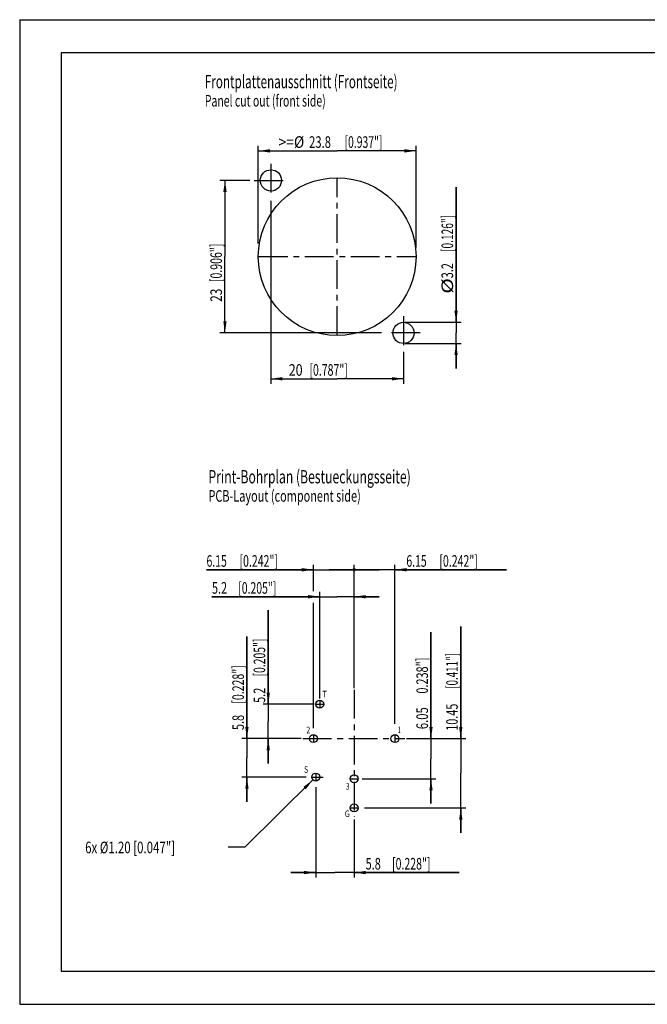
# Model space of a CAD drawing. Extents: x 0 to 420, y 0 to 297.
# Drawn here: x 0 to 189, y 0 to 297 of the extents above; entities that cross this region are included whole.
import ezdxf

# ---------------------------------------------------------------- set-up
doc = ezdxf.new("R2010")
doc.units = 0
doc.header["$LTSCALE"] = 23.1
doc.linetypes.add('CENTER', pattern=[0.6, 0.375, -0.075, 0.075, -0.075])
doc.layers.get('0').update_dxf_attribs({"linetype": 'CONTINUOUS'})
for name, color, linetype in [('BEMASSUNGEN', 7, 'CONTINUOUS'), ('DRAFT-ELEMENTE', 7, 'CONTINUOUS'), ('ZE-NOTIZEN', 7, 'CONTINUOUS')]:
    doc.layers.add(name, color=color, linetype=linetype)
doc.styles.get("Standard").update_dxf_attribs({"font": 'txt', "width": 0.8})
doc.dimstyles.get("Standard").update_dxf_attribs({"dimtxt": 3.5, "dimasz": 3.5, "dimexe": 0.18, "dimexo": 0.0625, "dimgap": 0.09, "dimtad": 1, "dimblk": '_FILLED', "dimblk1": '_FILLED', "dimblk2": '_FILLED', "dimcen": 0.09, "dimclrt": 5, "dimazin": 3, "dimtol": 1, "dimtp": 0.001, "dimtm": 0.001, "dimtfac": 1, "dimtofl": 0, "dimtmove": 0, "dimatfit": 3})

# ---------------------------------------------------------------- blocks, each defined once
blk = doc.blocks.new('_FILLED')
at = {"color": 0, "linetype": 'BYBLOCK'}
blk.add_solid([(0, 0), (-1, 0.142857), (-1, -0.142857)], dxfattribs=at)
blk = doc.blocks.new('*D3')
at = {"layer": 'BEMASSUNGEN', "color": 2, "linetype": 'CONTINUOUS'}
for p, q in [((75.787777, 242.335078), (75.787777, 187.194695)), ((115.787688, 196.771319), (115.787688, 187.194695)), ((75.787777, 188.694695), (95.787732, 188.694695)), ((115.787688, 188.694695), (95.787732, 188.694695))]:
    blk.add_line(p, q, dxfattribs=at)
at = {"layer": 'BEMASSUNGEN', "color": 2, "linetype": 'CONTINUOUS', "xscale": 3.5, "yscale": 3.5, "zscale": 3.5, "rotation": 180}
blk.add_blockref('_FILLED', (75.787777, 188.694695), dxfattribs=at)
at = {"layer": 'BEMASSUNGEN', "color": 2, "linetype": 'CONTINUOUS', "xscale": 3.5, "yscale": 3.5, "zscale": 3.5}
blk.add_blockref('_FILLED', (115.787688, 188.694695), dxfattribs=at)
at = {"layer": 'BEMASSUNGEN', "color": 5, "linetype": 'CONTINUOUS', "oblique": 15}
for s, width, p in [('20', 0.785714, (81.188636, 189.600562)), (' [0.787"]', 0.666667, (86.688636, 189.600562))]:
    blk.add_text(s, height=3.5, dxfattribs=dict(at, width=width)).set_placement(p)
blk = doc.blocks.new('*D4')
at = {"layer": 'BEMASSUNGEN', "color": 2, "linetype": 'CONTINUOUS'}
for p, q in [((69.426163, 248.523438), (60.431653, 248.523438)), ((61.931653, 248.523438), (61.931653, 225.523495)), ((61.931653, 202.523552), (61.931653, 225.523495)), ((109.139761, 202.523552), (60.431653, 202.523552))]:
    blk.add_line(p, q, dxfattribs=at)
at = {"layer": 'BEMASSUNGEN', "color": 2, "linetype": 'CONTINUOUS', "xscale": 3.5, "yscale": 3.5, "zscale": 3.5}
for p, rotation in [((61.931653, 248.523438), 90), ((61.931653, 202.523552), 270)]:
    blk.add_blockref('_FILLED', p, dxfattribs=dict(at, rotation=rotation))
at = {"layer": 'BEMASSUNGEN', "color": 5, "linetype": 'CONTINUOUS', "oblique": 15}
for s, width, p in [(' [0.906"]', 0.666667, (61.025786, 217.136777)), ('23', 0.75, (61.025786, 211.886777))]:
    blk.add_text(s, height=3.5, rotation=90, dxfattribs=dict(at, width=width)).set_placement(p)
blk = doc.blocks.new('*D5')
at = {"layer": 'BEMASSUNGEN', "color": 2, "linetype": 'CONTINUOUS'}
for p, q in [((71.987789, 229.449038), (71.987789, 258.932788)), ((119.587789, 228.304928), (119.587789, 258.932788)), ((71.987789, 257.432788), (95.787789, 257.432788)), ((119.587789, 257.432788), (95.787789, 257.432788))]:
    blk.add_line(p, q, dxfattribs=at)
at = {"layer": 'BEMASSUNGEN', "color": 2, "linetype": 'CONTINUOUS', "xscale": 3.5, "yscale": 3.5, "zscale": 3.5, "rotation": 180}
blk.add_blockref('_FILLED', (71.987789, 257.432788), dxfattribs=at)
at = {"layer": 'BEMASSUNGEN', "color": 2, "linetype": 'CONTINUOUS', "xscale": 3.5, "yscale": 3.5, "zscale": 3.5}
blk.add_blockref('_FILLED', (119.587789, 257.432788), dxfattribs=at)
at = {"layer": 'BEMASSUNGEN', "color": 5, "linetype": 'CONTINUOUS', "oblique": 15}
for s, width, p in [('>=%%c', 0.873016, (78.12487, 258.338655)), ('23.8', 0.714286, (87.291537, 258.338655)), (' [0.937"]', 0.65873, (97.291537, 258.338655))]:
    blk.add_text(s, height=3.5, dxfattribs=dict(at, width=width)).set_placement(p)
blk = doc.blocks.new('*D6')
at = {"layer": 'BEMASSUNGEN', "color": 2, "linetype": 'CONTINUOUS'}
for p, q in [((131.660548, 205.723552), (131.660548, 246.497174)), ((131.660548, 246.497174), (131.660548, 202.523552)), ((116.287688, 205.723552), (133.160548, 205.723552)), ((131.660548, 191.823552), (131.660548, 202.523552)), ((116.287688, 199.323552), (133.160548, 199.323552)), ((131.660548, 199.323552), (131.660548, 191.823552))]:
    blk.add_line(p, q, dxfattribs=at)
at = {"layer": 'BEMASSUNGEN', "color": 2, "linetype": 'CONTINUOUS', "xscale": 3.5, "yscale": 3.5, "zscale": 3.5}
for p, rotation in [((131.660548, 205.723552), 270), ((131.660548, 199.323552), 90)]:
    blk.add_blockref('_FILLED', p, dxfattribs=dict(at, rotation=rotation))
at = {"layer": 'BEMASSUNGEN', "color": 5, "linetype": 'CONTINUOUS', "oblique": 15}
for s, width, p in [(' [0.126"]', 0.642857, (130.754682, 226.247174)), ('3.2', 0.690476, (130.754682, 218.997174)), ('%%c', 1.333333, (130.754682, 214.330507))]:
    blk.add_text(s, height=3.5, rotation=90, dxfattribs=dict(at, width=width)).set_placement(p)
blk = doc.blocks.new('*D7')
at = {"layer": 'BEMASSUNGEN', "color": 2, "linetype": 'CONTINUOUS'}
for p, q in [((100.915013, 131.078771), (93.415013, 131.078771)), ((93.415013, 131.078771), (107.065013, 131.078771)), ((100.915013, 95.33233), (100.915013, 132.578771)), ((146.906129, 131.078771), (107.065013, 131.078771)), ((113.215013, 84.561777), (113.215013, 132.578771)), ((113.215013, 131.078771), (146.906129, 131.078771))]:
    blk.add_line(p, q, dxfattribs=at)
at = {"layer": 'BEMASSUNGEN', "color": 2, "linetype": 'CONTINUOUS', "xscale": 3.5, "yscale": 3.5, "zscale": 3.5, "rotation": 180}
blk.add_blockref('_FILLED', (113.215013, 131.078771), dxfattribs=at)
at = {"layer": 'BEMASSUNGEN', "color": 5, "linetype": 'CONTINUOUS', "oblique": 15}
for s, width, p in [('6.15', 0.660714, (116.656129, 131.984638)), (' [0.242"]', 0.666667, (125.906129, 131.984638))]:
    blk.add_text(s, height=3.5, dxfattribs=dict(at, width=width)).set_placement(p)
blk = doc.blocks.new('_NONE')
blk = doc.blocks.new('*D8')
at = {"layer": 'BEMASSUNGEN', "color": 2, "linetype": 'CONTINUOUS'}
for p, q in [((90.515013, 122.945332), (57.99807, 122.945332)), ((57.99807, 122.945332), (95.715013, 122.945332)), ((90.515013, 92.233163), (90.515013, 124.445332)), ((108.415013, 122.945332), (95.715013, 122.945332)), ((100.915013, 95.33233), (100.915013, 124.445332)), ((100.915013, 122.945332), (108.415013, 122.945332))]:
    blk.add_line(p, q, dxfattribs=at)
at = {"layer": 'BEMASSUNGEN', "color": 2, "linetype": 'CONTINUOUS', "xscale": 3.5, "yscale": 3.5, "zscale": 3.5}
blk.add_blockref('_FILLED', (90.515013, 122.945332), dxfattribs=at)
at = {"layer": 'BEMASSUNGEN', "color": 2, "linetype": 'CONTINUOUS', "xscale": 3.5, "yscale": 3.5, "zscale": 3.5, "rotation": 180}
blk.add_blockref('_FILLED', (100.915013, 122.945332), dxfattribs=at)
at = {"layer": 'BEMASSUNGEN', "color": 5, "linetype": 'CONTINUOUS', "oblique": 15}
for s, width, p in [('5.2', 0.690476, (57.99807, 123.851198)), (' [0.205"]', 0.65873, (65.24807, 123.851198))]:
    blk.add_text(s, height=3.5, dxfattribs=dict(at, width=width)).set_placement(p)
blk = doc.blocks.new('*D9')
at = {"layer": 'BEMASSUNGEN', "color": 2, "linetype": 'CONTINUOUS'}
for p, q in [((89.315013, 65.477256), (89.315013, 38.243224)), ((100.915013, 55.698411), (100.915013, 38.243224)), ((89.315013, 39.743224), (81.815013, 39.743224)), ((81.815013, 39.743224), (95.115013, 39.743224)), ((132.624713, 39.743224), (95.115013, 39.743224)), ((100.915013, 39.743224), (132.624713, 39.743224))]:
    blk.add_line(p, q, dxfattribs=at)
at = {"layer": 'BEMASSUNGEN', "color": 2, "linetype": 'CONTINUOUS', "xscale": 3.5, "yscale": 3.5, "zscale": 3.5}
blk.add_blockref('_FILLED', (89.315013, 39.743224), dxfattribs=at)
at = {"layer": 'BEMASSUNGEN', "color": 2, "linetype": 'CONTINUOUS', "xscale": 3.5, "yscale": 3.5, "zscale": 3.5, "rotation": 180}
blk.add_blockref('_FILLED', (100.915013, 39.743224), dxfattribs=at)
at = {"layer": 'BEMASSUNGEN', "color": 5, "linetype": 'CONTINUOUS', "oblique": 15}
for s, width, p in [('5.8', 0.690476, (104.374713, 40.64909)), (' [0.228"]', 0.666667, (111.624713, 40.64909))]:
    blk.add_text(s, height=3.5, dxfattribs=dict(at, width=width)).set_placement(p)
blk = doc.blocks.new('_DOT')
at = {"color": 0, "linetype": 'BYBLOCK'}
blk.add_line((-0.142857, 0), (-1, 0), dxfattribs=at)
at = {"color": 0, "linetype": 'BYBLOCK', "const_width": 0.142857}
blk.add_lwpolyline([(-0.071429, 0, 1), (0.071429, 0, 1)], format="xyb", close=True, dxfattribs=at)
blk = doc.blocks.new('*D10')
at = {"layer": 'BEMASSUNGEN', "color": 2, "linetype": 'CONTINUOUS'}
for p, q in [((88.615013, 131.078771), (56.358301, 131.078771)), ((56.358301, 131.078771), (94.765013, 131.078771)), ((88.615013, 124.639798), (88.615013, 132.578771)), ((108.415013, 131.078771), (94.765013, 131.078771)), ((100.915013, 95.33233), (100.915013, 132.578771)), ((100.915013, 131.078771), (108.415013, 131.078771)), ((88.615013, 83.29999), (88.615013, 121.081419))]:
    blk.add_line(p, q, dxfattribs=at)
at = {"layer": 'BEMASSUNGEN', "color": 2, "linetype": 'CONTINUOUS', "xscale": 3.5, "yscale": 3.5, "zscale": 3.5}
blk.add_blockref('_FILLED', (88.615013, 131.078771), dxfattribs=at)
at = {"layer": 'BEMASSUNGEN', "color": 2, "linetype": 'CONTINUOUS', "xscale": 3.5, "yscale": 3.5, "zscale": 3.5, "rotation": 180}
blk.add_blockref('_DOT', (100.915013, 131.078771), dxfattribs=at)
at = {"layer": 'BEMASSUNGEN', "color": 5, "linetype": 'CONTINUOUS', "oblique": 15}
for s, width, p in [('6.15', 0.660714, (56.358301, 131.984638)), (' [0.242"]', 0.666667, (65.608301, 131.984638))]:
    blk.add_text(s, height=3.5, dxfattribs=dict(at, width=width)).set_placement(p)
blk = doc.blocks.new('*D11')
at = {"layer": 'BEMASSUNGEN', "color": 2, "linetype": 'CONTINUOUS'}
for p, q in [((74.984037, 90.533163), (74.984037, 118.919913)), ((74.984037, 118.919913), (74.984037, 85.333163)), ((88.815013, 90.533163), (73.484037, 90.533163)), ((74.984037, 72.633163), (74.984037, 85.333163)), ((84.925843, 80.133163), (73.484037, 80.133163)), ((74.984037, 80.133163), (74.984037, 72.633163))]:
    blk.add_line(p, q, dxfattribs=at)
at = {"layer": 'BEMASSUNGEN', "color": 2, "linetype": 'CONTINUOUS', "xscale": 3.5, "yscale": 3.5, "zscale": 3.5}
for p, rotation in [((74.984037, 90.533163), 270), ((74.984037, 80.133163), 90)]:
    blk.add_blockref('_FILLED', p, dxfattribs=dict(at, rotation=rotation))
at = {"layer": 'BEMASSUNGEN', "color": 5, "linetype": 'CONTINUOUS', "oblique": 15}
for s, width, p in [(' [0.205"]', 0.65873, (74.078171, 98.169913)), ('5.2', 0.690476, (74.078171, 90.919913))]:
    blk.add_text(s, height=3.5, rotation=90, dxfattribs=dict(at, width=width)).set_placement(p)
blk = doc.blocks.new('*D12')
at = {"layer": 'BEMASSUNGEN', "color": 2, "linetype": 'CONTINUOUS'}
for p, q in [((124.087709, 80.133163), (124.087709, 112.234543)), ((124.087709, 112.234543), (124.087709, 74.083163)), ((116.651935, 80.133163), (125.587709, 80.133163)), ((124.087709, 60.533163), (124.087709, 74.083163)), ((103.281629, 68.033163), (125.587709, 68.033163)), ((124.087709, 68.033163), (124.087709, 60.533163))]:
    blk.add_line(p, q, dxfattribs=at)
at = {"layer": 'BEMASSUNGEN', "color": 2, "linetype": 'CONTINUOUS', "xscale": 3.5, "yscale": 3.5, "zscale": 3.5}
for p, rotation in [((124.087709, 80.133163), 270), ((124.087709, 68.033163), 90)]:
    blk.add_blockref('_FILLED', p, dxfattribs=dict(at, rotation=rotation))
at = {"layer": 'BEMASSUNGEN', "color": 5, "linetype": 'CONTINUOUS', "oblique": 15}
for s, width, p in [(' 0.238"]', 0.6875, (123.181842, 92.984543)), ('6.05', 0.714286, (123.181842, 82.984543))]:
    blk.add_text(s, height=3.5, rotation=90, dxfattribs=dict(at, width=width)).set_placement(p)
blk = doc.blocks.new('*D13')
at = {"layer": 'BEMASSUNGEN', "color": 2, "linetype": 'CONTINUOUS'}
for p, q in [((133.077937, 80.133163), (133.077937, 114.011373)), ((133.077937, 114.011373), (133.077937, 69.683163)), ((117.9365, 80.133163), (134.577937, 80.133163)), ((133.077937, 51.733163), (133.077937, 69.683163)), ((104.056848, 59.233163), (134.577937, 59.233163)), ((133.077937, 59.233163), (133.077937, 51.733163))]:
    blk.add_line(p, q, dxfattribs=at)
at = {"layer": 'BEMASSUNGEN', "color": 2, "linetype": 'CONTINUOUS', "xscale": 3.5, "yscale": 3.5, "zscale": 3.5}
for p, rotation in [((133.077937, 80.133163), 270), ((133.077937, 59.233163), 90)]:
    blk.add_blockref('_FILLED', p, dxfattribs=dict(at, rotation=rotation))
at = {"layer": 'BEMASSUNGEN', "color": 5, "linetype": 'CONTINUOUS', "oblique": 15}
for s, width, p in [(' [0.411"]', 0.619048, (132.172071, 94.511373)), ('10.45', 0.685714, (132.172071, 82.511373))]:
    blk.add_text(s, height=3.5, rotation=90, dxfattribs=dict(at, width=width)).set_placement(p)
blk = doc.blocks.new('*D14')
at = {"layer": 'BEMASSUNGEN', "color": 2, "linetype": 'CONTINUOUS'}
for p, q in [((68.560728, 80.133163), (68.560728, 110.969725)), ((68.560728, 110.969725), (68.560728, 74.333163)), ((83.868264, 80.133163), (67.060728, 80.133163)), ((68.560728, 61.033163), (68.560728, 74.333163)), ((86.391837, 68.533163), (67.060728, 68.533163)), ((68.560728, 68.533163), (68.560728, 61.033163))]:
    blk.add_line(p, q, dxfattribs=at)
at = {"layer": 'BEMASSUNGEN', "color": 2, "linetype": 'CONTINUOUS', "xscale": 3.5, "yscale": 3.5, "zscale": 3.5}
for p, rotation in [((68.560728, 80.133163), 270), ((68.560728, 68.533163), 90)]:
    blk.add_blockref('_FILLED', p, dxfattribs=dict(at, rotation=rotation))
at = {"layer": 'BEMASSUNGEN', "color": 5, "linetype": 'CONTINUOUS', "oblique": 15}
for s, width, p in [(' [0.228"]', 0.666667, (67.654862, 89.969725)), ('5.8', 0.690476, (67.654862, 82.719725))]:
    blk.add_text(s, height=3.5, rotation=90, dxfattribs=dict(at, width=width)).set_placement(p)

msp = doc.modelspace()

# ---------------------------------------------------------------- linework, layer by layer
at = {"color": 7, "linetype": 'CONTINUOUS'}
for p, q in [((0, 297), (0, 0)), ((0, 297), (420, 297)), ((12.5, 287), (12.5, 10)), ((410, 287), (12.5, 287)), ((12.5, 10), (410, 10)), ((0, 0), (420, 0))]:
    msp.add_line(p, q, dxfattribs=at)
at = {"layer": 'DRAFT-ELEMENTE', "color": 2, "linetype": 'CENTER'}
for p, q in [((75.787789, 253.523361), (75.787789, 243.523361)), ((70.787789, 248.523361), (80.787789, 248.523361)), ((95.787789, 201.923361), (95.787789, 249.123361)), ((72.187789, 225.523361), (119.387789, 225.523361)), ((115.787789, 207.523361), (115.787789, 197.523361)), ((120.787789, 202.523361), (110.787789, 202.523361))]:
    msp.add_line(p, q, dxfattribs=at)
at = {"layer": 'DRAFT-ELEMENTE', "color": 7, "linetype": 'CENTER'}
for p, q in [((100.915013, 94.83233), (100.915013, 56.694919)), ((89.315013, 90.533163), (91.715013, 90.533163)), ((90.515013, 91.733163), (90.515013, 89.333163)), ((88.615013, 81.333163), (88.615013, 78.933163)), ((113.215013, 81.333163), (113.215013, 78.933163)), ((85.425843, 80.133163), (116.151935, 80.133163)), ((88.115013, 68.533163), (91.509464, 68.533163)), ((89.315013, 69.733163), (89.315013, 67.333163)), ((99.715013, 68.033163), (102.115013, 68.033163)), ((99.715013, 59.233163), (102.115013, 59.233163))]:
    msp.add_line(p, q, dxfattribs=at)
at = {"layer": 'DRAFT-ELEMENTE', "color": 7, "linetype": 'CONTINUOUS'}
for centre, radius in [((75.787777, 248.523438), 3.2), ((95.787789, 225.523361), 23.8), ((115.787688, 202.523552), 3.2), ((90.515013, 90.533163), 1.2), ((88.615013, 80.133163), 1.2), ((113.215013, 80.133163), 1.2), ((89.315013, 68.533163), 1.2), ((100.915013, 68.033163), 1.2), ((100.915013, 59.233163), 1.2)]:
    msp.add_circle(centre, radius, dxfattribs=at)
at = {"layer": 'ZE-NOTIZEN', "color": 2, "linetype": 'CONTINUOUS'}
for p, q in [((88.454175, 67.697126), (67.921043, 47.370689)), ((67.921043, 47.370689), (62.921043, 47.370689))]:
    msp.add_line(p, q, dxfattribs=at)
msp.add_solid([(88.454175, 67.697126), (86.318574, 64.879466), (85.615053, 65.59014)], dxfattribs=at)

# ---------------------------------------------------------------- texts
at = {"layer": 'ZE-NOTIZEN', "color": 5, "linetype": 'CONTINUOUS'}
for s, height, width, p in [('Frontplattenausschnitt (Frontseite)', 4, 0.648299, (55.845531, 276.322846)), ('Print-Bohrplan (Bestueckungsseite) ', 4, 0.672789, (56.957367, 157.134545)), ('T', 2, 0.857143, (91.304955, 92.568189)), ('2', 2, 0.785714, (86.46526, 81.746092)), ('1', 2, 0.571429, (114.091854, 81.81331)), ('S', 2, 0.785714, (85.783541, 69.83768)), ('3', 2, 0.714286, (98.444698, 64.726754)), ('G', 2, 0.785714, (98.096226, 56.479577))]:
    msp.add_text(s, height=height, dxfattribs=dict(at, width=width)).set_placement(p)
at = {"layer": 'ZE-NOTIZEN', "color": 5, "linetype": 'CONTINUOUS', "oblique": 15}
for s, width, p in [('Panel cut out (front side)', 0.663004, (55.845531, 270.793512)), ('PCB-Layout (component side)', 0.689594, (56.957367, 151.605212)), ('6x %%c1.20 [0.047"]', 0.72549, (19.754377, 45.558956))]:
    msp.add_text(s, height=3.5, dxfattribs=dict(at, width=width)).set_placement(p)

# ---------------------------------------------------------------- dimensions: what is measured, and where the dimension line sits
at = {"layer": 'BEMASSUNGEN', "color": 2, "linetype": 'CONTINUOUS'}
for base, p1, p2, text, picture, middle in [((119.587789, 257.432788), (71.987789, 229.449038), (119.587789, 228.304928), '>=%%c<> [0.937"]', '*D5', (98.083203, 260.088655)), ((115.787688, 188.694695), (75.787777, 242.335078), (115.787688, 196.771319), '<> [0.787"]', '*D3', (94.438636, 191.350562))]:
    dim = msp.add_linear_dim(base=base, p1=p1, p2=p2, text=text, dimstyle='Standard', dxfattribs=at)
    dim.commit()
    dim.dimension.update_dxf_attribs({"geometry": picture, "text_midpoint": middle, "dimtype": 128})
for base, p1, p2, angle, text, picture, middle in [((61.931653, 202.523552), (69.426163, 248.523438), (109.139761, 202.523552), 270, '<> [0.906"]', '*D4', (59.275786, 225.011777)), ((131.660548, 205.723552), (116.287688, 199.323552), (116.287688, 205.723552), 90, '%%c<> [0.126"]', '*D6', (129.004682, 230.413841)), ((90.515013, 122.945332), (100.915013, 95.33233), (90.515013, 92.233163), 180, '<> [0.205"]', '*D8', (71.99807, 125.601198)), ((74.984037, 90.533163), (84.925843, 80.133163), (88.815013, 90.533163), 90, '<> [0.205"]', '*D11', (72.328171, 104.919913)), ((133.077937, 59.233163), (117.9365, 80.133163), (104.056848, 59.233163), 270, '<> [0.411"]', '*D13', (130.422071, 98.261373)), ((68.560728, 68.533163), (83.868264, 80.133163), (86.391837, 68.533163), 270, '<> [0.228"]', '*D14', (65.904862, 96.844725)), ((124.087709, 68.033163), (116.651935, 80.133163), (103.281629, 68.033163), 270, '<> 0.238"]', '*D12', (121.431842, 97.609543)), ((89.315013, 39.743224), (100.915013, 55.698411), (89.315013, 65.477256), 180, '<> [0.228"]', '*D9', (118.499713, 42.39909))]:
    dim = msp.add_linear_dim(base=base, p1=p1, p2=p2, angle=angle, text=text, dimstyle='Standard', dxfattribs=at)
    dim.commit()
    dim.dimension.update_dxf_attribs({"geometry": picture, "text_midpoint": middle, "dimtype": 128})
dim = msp.add_linear_dim(base=(88.615013, 131.078771), p1=(100.915013, 95.33233), p2=(88.615013, 83.29999), angle=180, text='<> [0.242"]', dimstyle='Standard', override={"dimblk1": 'DOT', "dimsah": 1}, dxfattribs=at)
dim.commit()
dim.dimension.update_dxf_attribs({"geometry": '*D10', "text_midpoint": (71.483301, 133.734638), "dimtype": 128})
dim = msp.add_linear_dim(base=(113.215013, 131.078771), p1=(100.915013, 95.33233), p2=(113.215013, 84.561777), text='<> [0.242"]', dimstyle='Standard', override={"dimblk1": 'NONE', "dimsah": 1}, dxfattribs=at)
dim.commit()
dim.dimension.update_dxf_attribs({"geometry": '*D7', "text_midpoint": (131.781129, 133.734638), "dimtype": 128})

doc.saveas('drawing.dxf')
